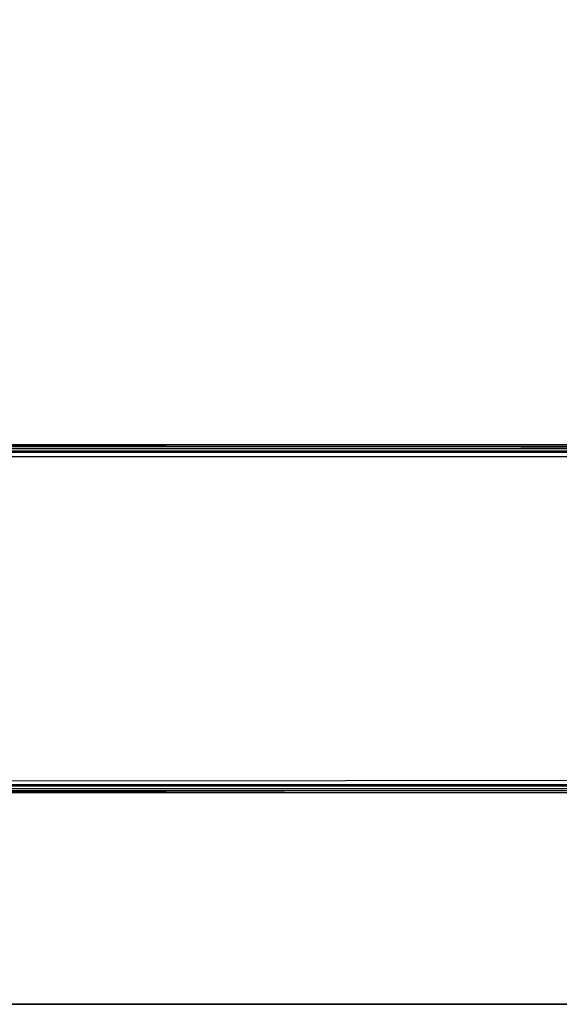
# Model space of a CAD drawing. Units: inches. Extents: x -2 to 217, y -6 to 211.
# Drawn here: x 183 to 187, y 150 to 157 of the extents above; entities that cross this region are included whole.
import ezdxf

# ---------------------------------------------------------------- set-up
doc = ezdxf.new("R2010")
doc.units = ezdxf.units.IN
doc.header["$MEASUREMENT"] = 0
for name, color, linetype in [('TABLE-LEGLOWER', 6, 'Continuous'), ('TABLE-TOP', 6, 'Continuous'), ('TABLE-TOPEDGE', 6, 'Continuous')]:
    doc.layers.add(name, color=color, linetype=linetype)

# ---------------------------------------------------------------- blocks, each defined once
blk = doc.blocks.new('UDV6GTS_3054L04E1_21T')
at = {"layer": 'TABLE-LEGLOWER'}
for points in [[(48.7683, -28.1807, 0.38), (48.7683, -1.0587, 0.38), (48.7849, -1.0587, 0.3369), (48.7849, -28.1807, 0.3369)], [(48.7683, -1.0587, 0.38), (48.8019, -12.5132, 1.3416), (48.8019, -16.7262, 1.3416), (48.7683, -28.1807, 0.38)], [(48.7849, -28.1807, 0.3369), (48.7849, -1.0587, 0.3369), (48.8273, -1.0587, 0.3189), (48.8273, -28.1807, 0.3189)], [(48.8273, -1.0587, 0.3189), (51.3058, -1.0587, 0.3189), (51.3058, -28.1807, 0.3189), (48.8273, -28.1807, 0.3189)], [(51.3058, -28.1807, 0.3189), (51.3058, -1.0587, 0.3189), (51.3483, -1.0587, 0.3369), (51.3483, -28.1807, 0.3369)], [(51.3648, -28.1807, 0.38), (51.3312, -16.7262, 1.3416), (51.3312, -12.5132, 1.3416), (51.3648, -1.0587, 0.38)], [(51.3483, -28.1807, 0.3369), (51.3483, -1.0587, 0.3369), (51.3648, -1.0587, 0.38), (51.3648, -28.1807, 0.38)], [(48.7683, -28.1807, 0.38), (48.7683, -28.1807, 0.38), (48.7992, -28.1499, 1.263), (48.8019, -16.7262, 1.3416)], [(48.8174, -28.1503, 1.304), (48.8202, -16.7266, 1.3826), (48.8019, -16.7262, 1.3416), (48.7992, -28.1499, 1.263)], [(48.8591, -28.1504, 1.3209), (48.8619, -16.7267, 1.3995), (48.8202, -16.7266, 1.3826), (48.8174, -28.1503, 1.304)], [(51.2713, -16.7267, 1.3995), (48.8619, -16.7267, 1.3995), (48.8591, -28.1504, 1.3209), (51.274, -28.1504, 1.3209)], [(51.274, -28.1504, 1.3209), (51.2713, -16.7267, 1.3995), (51.313, -16.7266, 1.3826), (51.3157, -28.1503, 1.304)], [(51.3157, -28.1503, 1.304), (51.313, -16.7266, 1.3826), (51.3312, -16.7262, 1.3416), (51.334, -28.1499, 1.263)], [(51.3312, -16.7262, 1.3416), (51.334, -28.1499, 1.263), (51.3648, -28.1807, 0.38)]]:
    blk.add_3dface(points, dxfattribs=at)
at = {"layer": 'TABLE-TOP'}
for points in [[(1.06, 0, 42), (1.06, -28.88, 42), (52.94, -28.88, 42), (52.94, 0, 42)], [(52.94, -28.88, 40.875), (52.94, 0, 40.875), (1.06, 0, 40.875), (1.06, -28.88, 40.875)]]:
    blk.add_3dface(points, dxfattribs=at)
at = {"layer": 'TABLE-TOPEDGE', "invisible_edges": 1}
blk.add_3dface([(52.94, -28.88, 42), (52.94, -28.88, 40.875), (52.94, 0, 40.875), (52.94, 0, 42)], dxfattribs=at)

msp = doc.modelspace()

# ---------------------------------------------------------------- block references
at = {"rotation": 270}
msp.add_blockref('UDV6GTS_3054L04E1_21T', (208.0148, 202.8471), dxfattribs=at)

doc.saveas('drawing.dxf')
